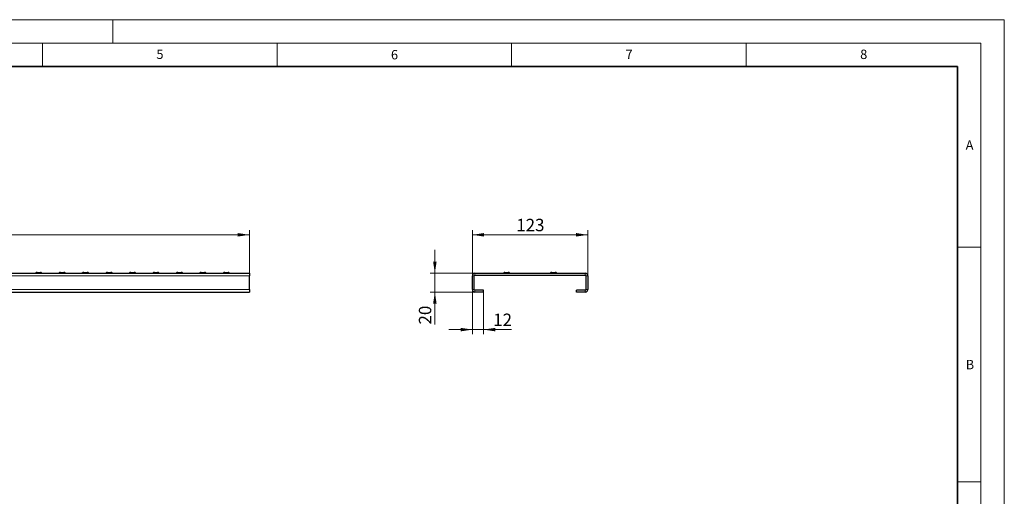
# Model space of a CAD drawing. Units: millimetres. Extents: x 0 to 420, y 0 to 297.
# Drawn here: x 210 to 420, y 195 to 297 of the extents above; entities that cross this region are included whole.
import ezdxf

# ---------------------------------------------------------------- set-up
doc = ezdxf.new("R2010")
doc.units = ezdxf.units.MM
doc.styles.add('SLDTEXTSTYLE0', font='TXT', dxfattribs={"width": 0.605})
doc.dimstyles.new('SLDDIMSTYLE0', dxfattribs={"dimtxt": 2.568319, "dimasz": 2.5, "dimexe": 0, "dimexo": 0.0625, "dimgap": 0.64208, "dimtad": 1, "dimlfac": 5, "dimrnd": 1e-09, "dimzin": 12, "dimdsep": 46, "dimtxsty": 'SLDTEXTSTYLE0', "dimsah": 1, "dimcen": 0.09, "dimadec": 0, "dimazin": 3, "dimtfac": 1, "dimtdec": 3, "dimtofl": 0, "dimtmove": 0, "dimatfit": 3, "dimfxl": 0, "dimfrac": 2, "dimtolj": 1, "dimtzin": 12, "dimarcsym": 0})
doc.dimstyles.new('SLDDIMSTYLE1', dxfattribs={"dimtxt": 2.568319, "dimasz": 2.5, "dimexe": 0, "dimexo": 0.0625, "dimgap": 0.64208, "dimtad": 1, "dimlfac": 5, "dimrnd": 1e-09, "dimzin": 12, "dimdsep": 46, "dimtxsty": 'SLDTEXTSTYLE0', "dimsah": 1, "dimcen": 0.09, "dimadec": 0, "dimazin": 3, "dimtfac": 1, "dimtdec": 3, "dimtmove": 0, "dimatfit": 0, "dimfxl": 0, "dimfrac": 2, "dimtolj": 1, "dimtzin": 12, "dimarcsym": 0})

# ---------------------------------------------------------------- blocks, each defined once
blk = doc.blocks.new('_D')
at = {"color": 7, "linetype": 'Continuous', "lineweight": 0}
for p, q in [((59.3, 243.06), (59.3, 252.16)), ((259.1, 243.06), (259.1, 252.16)), ((59.3, 251.16), (259.1, 251.16))]:
    blk.add_line(p, q, dxfattribs=at)
at = {"color": 7, "linetype": 'Continuous', "lineweight": 18}
for points in [[(59.3, 251.16), (61.8, 250.79), (61.8, 251.54)], [(259.1, 251.16), (256.6, 251.54), (256.6, 250.79)]]:
    blk.add_solid(points, dxfattribs=at)
at = {"color": 7, "linetype": 'Continuous', "lineweight": 18, "insert": (156.26, 254.57), "char_height": 2.646, "attachment_point": 1, "style": 'SLDTEXTSTYLE0'}
blk.add_mtext('999', dxfattribs=at)
blk = doc.blocks.new('_D_5')
at = {"color": 7, "linetype": 'Continuous', "lineweight": 0}
for p, q in [((298.63, 242.96), (298.63, 247.96)), ((307.08, 242.96), (297.63, 242.96)), ((298.63, 238.96), (298.63, 242.96)), ((307.08, 238.96), (297.63, 238.96)), ((298.63, 238.96), (298.63, 232.05))]:
    blk.add_line(p, q, dxfattribs=at)
at = {"color": 7, "linetype": 'Continuous', "lineweight": 18}
for points in [[(298.63, 242.96), (299.01, 245.46), (298.26, 245.46)], [(298.63, 238.96), (298.26, 236.46), (299.01, 236.46)]]:
    blk.add_solid(points, dxfattribs=at)
at = {"color": 7, "linetype": 'Continuous', "lineweight": 18, "insert": (295.22, 232.05), "char_height": 2.646, "attachment_point": 1, "rotation": 90, "style": 'SLDTEXTSTYLE0'}
blk.add_mtext('20', dxfattribs=at)
blk = doc.blocks.new('_D_6')
at = {"color": 7, "linetype": 'Continuous', "lineweight": 0}
for p, q in [((306.63, 242.52), (306.63, 252.16)), ((331.23, 242.52), (331.23, 252.16)), ((306.63, 251.16), (331.23, 251.16))]:
    blk.add_line(p, q, dxfattribs=at)
at = {"color": 7, "linetype": 'Continuous', "lineweight": 18}
for points in [[(306.63, 251.16), (309.13, 250.79), (309.13, 251.54)], [(331.23, 251.16), (328.73, 251.54), (328.73, 250.79)]]:
    blk.add_solid(points, dxfattribs=at)
at = {"color": 7, "linetype": 'Continuous', "lineweight": 18, "insert": (315.99, 254.57), "char_height": 2.646, "attachment_point": 1, "style": 'SLDTEXTSTYLE0'}
blk.add_mtext('123', dxfattribs=at)
blk = doc.blocks.new('_D_7')
at = {"color": 7, "linetype": 'Continuous', "lineweight": 0}
for p, q in [((306.63, 239.41), (306.63, 229.96)), ((309.03, 238.86), (309.03, 229.96)), ((306.63, 230.96), (301.63, 230.96)), ((306.63, 230.96), (309.03, 230.96)), ((309.03, 230.96), (314.99, 230.96))]:
    blk.add_line(p, q, dxfattribs=at)
at = {"color": 7, "linetype": 'Continuous', "lineweight": 18}
for points in [[(306.63, 230.96), (304.13, 231.34), (304.13, 230.59)], [(309.03, 230.96), (311.53, 230.59), (311.53, 231.34)]]:
    blk.add_solid(points, dxfattribs=at)
at = {"color": 7, "linetype": 'Continuous', "lineweight": 18, "insert": (311.07, 234.37), "char_height": 2.646, "attachment_point": 1, "style": 'SLDTEXTSTYLE0'}
blk.add_mtext('12', dxfattribs=at)

msp = doc.modelspace()

# ---------------------------------------------------------------- linework, layer by layer
at = {"color": 7, "linetype": 'Continuous', "lineweight": 18}
for p, q in [((0, 297), (420, 297)), ((230, 292), (230, 297)), ((420, 0), (420, 297)), ((15, 292), (415, 292)), ((215, 292), (215, 287)), ((265, 292), (265, 287)), ((315, 292), (315, 287)), ((365, 292), (365, 287)), ((415, 292), (415, 5)), ((410, 248.5), (415, 248.5)), ((410, 198.5), (415, 198.5))]:
    msp.add_line(p, q, dxfattribs=at)
at = {"color": 7, "linetype": 'Continuous', "lineweight": 35}
for p, q in [((410, 287), (20, 287)), ((410, 5), (410, 287))]:
    msp.add_line(p, q, dxfattribs=at)
at = {"color": 7, "linetype": 'Continuous', "lineweight": 25}
for p, q in [((59.2985, 242.9639), (259.0985, 242.9639)), ((213.8449, 243.1639), (214.5521, 243.1639)), ((218.8449, 243.1639), (219.5521, 243.1639)), ((223.8449, 243.1639), (224.5521, 243.1639)), ((228.8449, 243.1639), (229.5521, 243.1639)), ((233.8449, 243.1639), (234.5521, 243.1639)), ((238.8449, 243.1639), (239.5521, 243.1639)), ((243.8449, 243.1639), (244.5521, 243.1639)), ((248.8449, 243.1639), (249.5521, 243.1639)), ((253.8449, 243.1639), (254.5521, 243.1639)), ((259.0985, 242.9639), (259.0985, 242.4166)), ((259.0985, 239.5112), (259.0985, 242.4166)), ((306.6333, 239.5112), (306.6333, 242.4166)), ((307.0333, 239.5112), (307.0333, 242.4166)), ((307.1806, 242.9639), (330.686, 242.9639)), ((307.1806, 242.5639), (330.686, 242.5639)), ((313.5797, 243.1639), (314.2869, 243.1639)), ((323.5797, 243.1639), (324.2869, 243.1639)), ((330.8333, 242.4166), (330.8333, 239.5112)), ((331.2333, 242.4166), (331.2333, 239.5112)), ((259.0985, 239.5112), (259.0985, 238.9639)), ((309.0333, 239.3639), (307.1806, 239.3639)), ((309.0333, 238.9639), (309.0333, 239.3639)), ((330.686, 239.3639), (328.8333, 239.3639)), ((328.8333, 238.9639), (328.8333, 239.3639)), ((59.2985, 238.9639), (259.0985, 238.9639)), ((309.0333, 238.9639), (307.1806, 238.9639)), ((330.686, 238.9639), (328.8333, 238.9639))]:
    msp.add_line(p, q, dxfattribs=at)
at = {"color": 8, "linetype": 'Continuous', "lineweight": 18}
for p, q in [((59.2985, 242.4166), (259.0985, 242.4166)), ((307.0333, 242.4166), (306.6333, 242.4166)), ((307.1806, 242.5639), (307.1806, 242.9639)), ((330.686, 242.5639), (330.686, 242.9639)), ((330.8333, 242.4166), (331.2333, 242.4166)), ((59.2985, 239.5112), (259.0985, 239.5112)), ((307.0333, 239.5112), (306.6333, 239.5112)), ((307.1806, 239.3639), (307.1806, 238.9639)), ((330.686, 239.3639), (330.686, 238.9639)), ((330.8333, 239.5112), (331.2333, 239.5112))]:
    msp.add_line(p, q, dxfattribs=at)
at = {"color": 7, "linetype": 'Continuous', "lineweight": 25}
for centre, radius, start, end in [((213.8449, 242.7639), 0.4, 90, 150), ((214.5521, 242.7639), 0.4, 30, 90), ((218.8449, 242.7639), 0.4, 90, 150), ((219.5521, 242.7639), 0.4, 30, 90), ((223.8449, 242.7639), 0.4, 90, 150), ((224.5521, 242.7639), 0.4, 30, 90), ((228.8449, 242.7639), 0.4, 90, 150), ((229.5521, 242.7639), 0.4, 30, 90), ((233.8449, 242.7639), 0.4, 90, 150), ((234.5521, 242.7639), 0.4, 30, 90), ((238.8449, 242.7639), 0.4, 90, 150), ((239.5521, 242.7639), 0.4, 30, 90), ((243.8449, 242.7639), 0.4, 90, 150), ((244.5521, 242.7639), 0.4, 30, 90), ((248.8449, 242.7639), 0.4, 90, 150), ((249.5521, 242.7639), 0.4, 30, 90), ((253.8449, 242.7639), 0.4, 90, 150), ((254.5521, 242.7639), 0.4, 30, 90), ((307.1806, 242.4166), 0.5473, 90, 180), ((307.1806, 242.4166), 0.1473, 90, 180), ((313.5797, 242.7639), 0.4, 90, 150), ((314.2869, 242.7639), 0.4, 30, 90), ((323.5797, 242.7639), 0.4, 90, 150), ((324.2869, 242.7639), 0.4, 30, 90), ((330.686, 242.4166), 0.5473, 0, 90), ((330.686, 242.4166), 0.1473, 0, 90), ((307.1806, 239.5112), 0.5473, 180, 270), ((307.1806, 239.5112), 0.1473, 180, 270), ((330.686, 239.5112), 0.5473, 270, 0), ((330.686, 239.5112), 0.1473, 270, 0)]:
    msp.add_arc(centre, radius, start, end, dxfattribs=at)

# ---------------------------------------------------------------- texts
at = {"color": 7, "linetype": 'Continuous', "lineweight": 18, "char_height": 2, "attachment_point": 2, "style": 'SLDTEXTSTYLE0'}
for s, insert in [('5', (240.0418, 290.6369)), ('6', (290.0344, 290.5429)), ('7', (340.0216, 290.5954)), ('8', (390.0377, 290.6215)), ('A', (412.5951, 271.2798)), ('B', (412.6717, 224.5121))]:
    msp.add_mtext(s, dxfattribs=dict(at, insert=insert))

# ---------------------------------------------------------------- dimensions: what is measured, and where the dimension line sits
at = {"color": 7, "linetype": 'Continuous', "lineweight": 18}
for base, p1, p2, dimstyle, picture, middle in [((259.0985, 251.1639), (59.2985, 242.9639), (259.0985, 242.9639), 'SLDDIMSTYLE0', '_D', (159.1985, 251.1639)), ((309.0333, 230.9639), (306.6333, 239.5112), (309.0333, 238.9639), 'SLDDIMSTYLE1', '_D_7', (313.0303, 230.9639))]:
    dim = msp.add_linear_dim(base=base, p1=p1, p2=p2, dimstyle=dimstyle, dxfattribs=at)
    dim.commit()
    dim.dimension.update_dxf_attribs({"geometry": picture, "text_midpoint": middle, "dimtype": 160})
for base, p1, p2, angle, dimstyle, picture, middle in [((331.2333, 251.1639), (306.6333, 242.4166), (331.2333, 242.4166), 0, 'SLDDIMSTYLE0', '_D_6', (318.9333, 251.1639)), ((298.6333, 242.9639), (307.1806, 238.9639), (307.1806, 242.9639), 90, 'SLDDIMSTYLE1', '_D_5', (298.6333, 234.0147))]:
    dim = msp.add_linear_dim(base=base, p1=p1, p2=p2, angle=angle, dimstyle=dimstyle, dxfattribs=at)
    dim.commit()
    dim.dimension.update_dxf_attribs({"geometry": picture, "text_midpoint": middle, "dimtype": 160})

doc.saveas('drawing.dxf')
